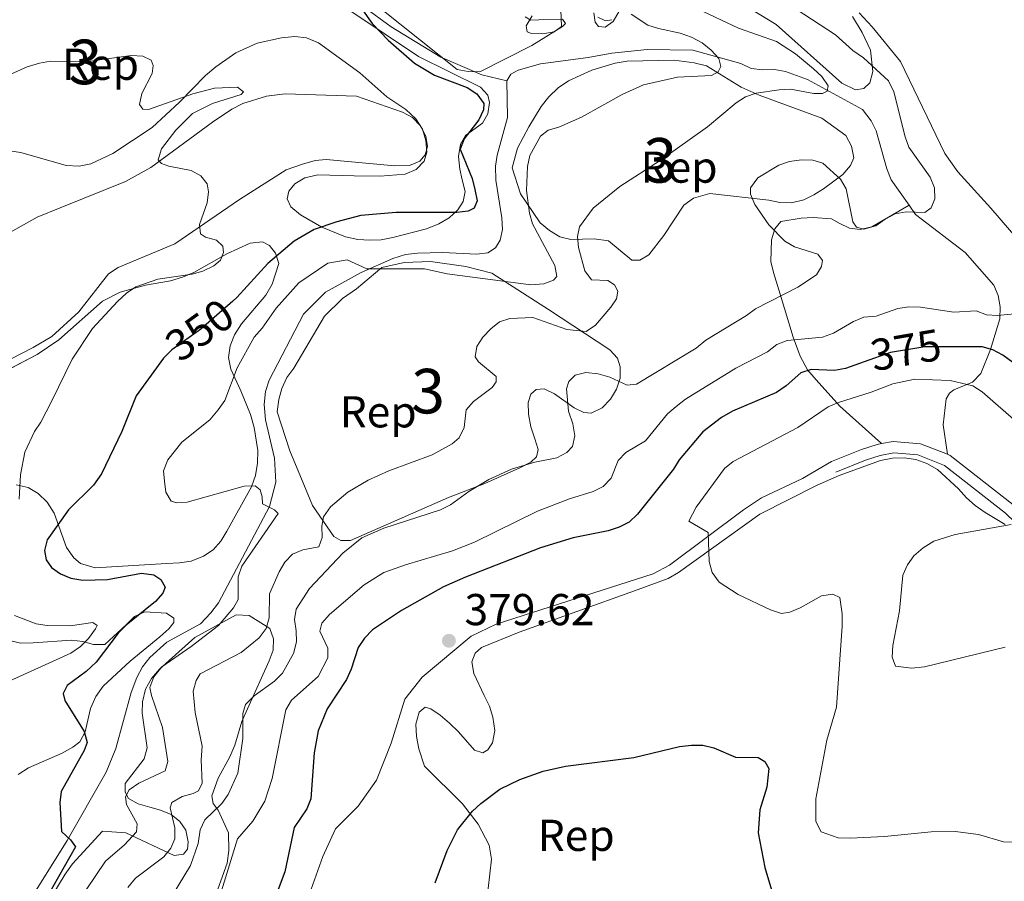
# Model space of a CAD drawing. Units: metres. Extents: x 587243 to 594148, y 4705846 to 4710562.
# Drawn here: x 592941 to 593162, y 4709447 to 4709641 of the extents above; entities that cross this region are included whole.
import ezdxf
from ezdxf.enums import TextEntityAlignment as Align

# ---------------------------------------------------------------- set-up
doc = ezdxf.new("R2010")
doc.units = ezdxf.units.M
doc.header["$MEASUREMENT"] = 0
doc.linetypes.add('DGN Style 3', pattern=[104.39072, 74.5648, -29.82592])
doc.linetypes.add('DGN Style 5', pattern=[52.19536, 22.36944, -29.82592])
for name, color, linetype, lineweight in [('Nivel 21', 7, 'Continuous', 0), ('Nivel 22', 7, 'Continuous', 0), ('Nivel 35', 7, 'Continuous', 0), ('Nivel 36', 7, 'Continuous', 0), ('Nivel 37', 7, 'Continuous', 0), ('Nivel 4', 7, 'Continuous', 0), ('Nivel 41', 7, 'Continuous', 0), ('Nivel 48', 7, 'Continuous', 0), ('Nivel 5', 7, 'Continuous', 0), ('Nivel 57', 7, 'Continuous', 0), ('Nivel 7', 7, 'Continuous', 0)]:
    doc.layers.add(name, color=color, linetype=linetype, lineweight=lineweight)
doc.styles.add('Style-Arial', font='txt')
doc.styles.add('Style-Arial Narrow', font='txt')
doc.styles.add('Style-Helvetica-Narrow-Oblique', font='txt')

# ---------------------------------------------------------------- blocks, each defined once
blk = doc.blocks.new('5PATER')
at = {"layer": 'Nivel 7', "linetype": 'Continuous', "lineweight": 0}
h = blk.add_hatch(color=51, dxfattribs=at)
edge = h.paths.add_edge_path()
edge.add_ellipse((0, 0), major_axis=(-11, -11.1), ratio=0.999422, start_angle=0, end_angle=360)

msp = doc.modelspace()

# ---------------------------------------------------------------- linework, layer by layer
at = {"layer": 'Nivel 21', "color": 7, "linetype": 'DGN Style 3', "lineweight": 0}
for points in [[(593050.1, 4709626.83, 352.98), (593044.52, 4709628.17, 353.08), (593035.34, 4709632.09, 352.98), (593024.18, 4709638.93, 352.7), (593017.82, 4709643.59, 352.12), (593004.45, 4709655.26, 351.93), (593002.84, 4709656.81, 351.64)], [(593050.1, 4709626.83, 352.98), (593051.04, 4709628.26, 352.98), (593052.7, 4709629.18, 352.98), (593057.72, 4709630.63, 352.98), (593068.37, 4709632.01, 352.98), (593073.72, 4709633.01, 353.37), (593081.62, 4709633.81, 354.33), (593091.87, 4709633.71, 355.39), (593102.63, 4709630.71, 357.12), (593104.99, 4709629.58, 357.7), (593107.55, 4709629.23, 358.66), (593110.17, 4709629.34, 358.95), (593112.65, 4709628.91, 359.53), (593117.58, 4709627.11, 359.91), (593129.97, 4709620.33, 363.66), (593131.93, 4709617.79, 363.95), (593133.02, 4709615.6, 364.53), (593135.38, 4709607.05, 365.4), (593136.39, 4709604.59, 365.5), (593140.4, 4709598.86, 365.99)], [(593004.51, 4709574.41, 357.99), (593009.45, 4709579.4, 357.31), (593017.43, 4709583.75, 356.83), (593024.54, 4709586.91, 356.26), (593027.35, 4709587.8, 356.16), (593030.11, 4709588.15, 355.97), (593035.66, 4709588.23, 355.68), (593043.38, 4709587.87, 355), (593045.9, 4709588.21, 354.91), (593047.55, 4709589.28, 354.72), (593048.63, 4709591.02, 354.52), (593049.15, 4709593.43, 354.33), (593049.03, 4709596.05, 354.14), (593047.67, 4709604.47, 353.85), (593047.61, 4709607.62, 353.56), (593047.97, 4709610.1, 353.46), (593050.3, 4709618.6, 352.98), (593050.1, 4709626.83, 352.98)], [(593134.24, 4709545.39, 385.49), (593124.86, 4709553.75, 381.06), (593119.52, 4709559.67, 376.33), (593117.58, 4709561.9, 375.27), (593115.94, 4709564.97, 373.25), (593114.38, 4709569.29, 370.45), (593111.48, 4709578.91, 365.24), (593109.99, 4709583.77, 364.18), (593109.37, 4709586.23, 364.18), (593109.5, 4709591.09, 365.92), (593110.26, 4709593.57, 366.01), (593111.64, 4709595.19, 366.69), (593116.19, 4709595.98, 367.65), (593118.88, 4709596.15, 367.56), (593122.98, 4709595.86, 367.27), (593124.75, 4709594.86, 367.27), (593127, 4709593.72, 366.79), (593129.46, 4709593.42, 366.5), (593132.08, 4709594.05, 366.11), (593140.4, 4709598.86, 365.99)], [(593140.4, 4709598.86, 365.99), (593141.82, 4709596.82, 366.17), (593152.97, 4709588.23, 367.13), (593159.41, 4709580.94, 368.48), (593160.42, 4709578.63, 369.54), (593160.82, 4709576.08, 370.32), (593160.75, 4709573.38, 370.7), (593158.7, 4709566.51, 375.72), (593156.49, 4709561.1, 378.7), (593154.65, 4709559.16, 379.38), (593150.41, 4709557.45, 382.18), (593149.49, 4709556.67, 382.27), (593148.72, 4709555.43, 382.56), (593148.06, 4709549.57, 384.59), (593149.01, 4709542.97, 385.59)], [(592942.98, 4709442.72, 350.48), (592951.48, 4709456.33, 351.54), (592960.23, 4709471.66, 352.89), (592962.39, 4709476.91, 352.98), (592965.85, 4709489.54, 354.14), (592967.09, 4709492.91, 354.33), (592968.38, 4709495.27, 354.43), (592969.99, 4709497.35, 354.43), (592973.84, 4709500.83, 354.43), (592981.37, 4709504.92, 354.72), (592983.73, 4709507.41, 354.91), (592985.41, 4709509.64, 355.2), (592996.88, 4709531.25, 357.02), (592998.27, 4709536.7, 357.41), (592997.96, 4709542.08, 357.6), (592995.97, 4709550.7, 358.56), (592995.67, 4709554.15, 358.56), (592995.93, 4709557.09, 358.56), (592996.82, 4709559.6, 358.56), (593004.51, 4709574.41, 357.99)], [(593296.79, 4709447.89, 382.02), (593268.45, 4709453.86, 383.66), (593244.52, 4709458.55, 384.56), (593235.96, 4709460.91, 384.88), (593224.86, 4709465.04, 385.54), (593207.43, 4709473.4, 387.03), (593197.75, 4709480.38, 387.8), (593193.06, 4709484.51, 388), (593190.24, 4709487.57, 387.98), (593186.52, 4709492.6, 387.7), (593183.48, 4709498.05, 387.13), (593176.47, 4709512.3, 386.73), (593173.38, 4709517.07, 386.52), (593169.94, 4709521.59, 386.29), (593166.14, 4709525.82, 386.06), (593162.03, 4709529.75, 385.82), (593148.34, 4709540.47, 385.59), (593142.39, 4709542.83, 385.59), (593136.99, 4709543.27, 385.49), (593133.91, 4709542.72, 385.49), (593130.6, 4709541.63, 385.49), (593123.97, 4709538.97, 384.72)], [(592999.74, 4709427.54, 377.42), (593007.73, 4709449.53, 379.06), (593008.83, 4709452.74, 379.06), (593011.64, 4709458.94, 379.16), (593016.74, 4709464.02, 379.64), (593020.88, 4709469.82, 379.64), (593024.15, 4709478.13, 379.93), (593027.27, 4709488.05, 380.98), (593031.14, 4709492.99, 381.08), (593042.15, 4709502.17, 381.18), (593047.73, 4709504.87, 381.08), (593063.84, 4709510.03, 380.12), (593083, 4709516.17, 380.31), (593086.61, 4709518.1, 380.41), (593103.26, 4709530.53, 383.1), (593107.3, 4709533.24, 383.49), (593116.48, 4709537.53, 384.19), (593123.02, 4709541.35, 384.72)]]:
    msp.add_polyline3d(points, dxfattribs=at)
at = {"layer": 'Nivel 21', "color": 7, "linetype": 'Continuous', "lineweight": 0}
for points in [[(593134.24, 4709545.39, 385.49), (593133.27, 4709545.21, 385.49), (593129.71, 4709544.04, 385.49), (593123.02, 4709541.35, 384.72)], [(593149.01, 4709542.97, 385.59), (593142.98, 4709545.36, 385.59), (593136.86, 4709545.86, 385.49), (593134.24, 4709545.39, 385.49)], [(593297.33, 4709450.41, 382.02), (593268.96, 4709456.37, 383.66), (593245.11, 4709461.05, 384.56), (593236.75, 4709463.36, 384.88), (593225.87, 4709467.41, 385.54), (593208.74, 4709475.62, 387.03), (593199.36, 4709482.39, 387.8), (593194.86, 4709486.34, 388), (593192.22, 4709489.21, 387.98), (593188.69, 4709493.99, 387.7), (593185.75, 4709499.25, 387.13), (593178.71, 4709513.57, 386.73), (593175.48, 4709518.55, 386.52), (593171.92, 4709523.23, 386.29), (593167.99, 4709527.61, 386.06), (593163.72, 4709531.69, 385.82), (593149.63, 4709542.72, 385.59), (593149.01, 4709542.97, 385.59)]]:
    msp.add_polyline3d(points, dxfattribs=at)
at = {"layer": 'Nivel 22', "color": 30, "linetype": 'DGN Style 5', "lineweight": 30, "flags": 128}
for points, elevation in [([(592988.61, 4709577.36), (592981.46, 4709571.08), (592974.96, 4709566.4), (592973.72, 4709565.2)], 350), ([(593149.23, 4709567.12), (593143.91, 4709567.13), (593136.26, 4709565.81), (593130.32, 4709563.71)], 375)]:
    msp.add_lwpolyline(points, dxfattribs=dict(at, elevation=elevation))
at = {"layer": 'Nivel 35', "color": 92, "linetype": 'DGN Style 3', "lineweight": 0}
for points in [[(593127.71, 4709641.21, 370.11), (593129.86, 4709637.68, 369.73), (593131.74, 4709633.69, 368.12), (593132.28, 4709628.87, 366.35), (593131.61, 4709626.33, 365.5), (593130.26, 4709625.07, 364.92), (593128.36, 4709624.81, 364.82), (593125.34, 4709626.24, 364.63), (593110.6, 4709639.47, 366.26), (593092.17, 4709650.63, 366.46)], [(593014.93, 4709642.61, 352.6), (593030.32, 4709632.25, 352.6), (593044.25, 4709625.38, 353.08), (593045.87, 4709623.6, 353.37), (593046.25, 4709621.92, 353.37), (593045.9, 4709619.36, 353.27), (593044.68, 4709617.31, 353.27), (593040.87, 4709614.52, 353.27), (593039.72, 4709612.55, 353.27), (593039.3, 4709609.83, 353.37), (593039.57, 4709606.99, 353.76), (593040.14, 4709604.55, 354.33), (593040.79, 4709601.96, 354.52), (593040.35, 4709599.71, 354.91), (593039.12, 4709597.81, 354.91), (593037.19, 4709596.03, 355.01), (593034.86, 4709594.69, 355.1), (593032.13, 4709593.57, 355.2), (593024.51, 4709591.63, 355.3), (593021.92, 4709591.13, 355.78), (593019.38, 4709591.03, 355.97), (593016.67, 4709591.22, 355.78), (593013.95, 4709591.79, 355.2), (593008.62, 4709593.95, 354.43), (593003.8, 4709596.75, 353.27), (593001.64, 4709598.51, 352.6), (593000.8, 4709600.32, 351.93), (593001.18, 4709602.03, 351.35), (593002.58, 4709603.71, 351.16), (593004.83, 4709605.04, 351.16), (593007.73, 4709605.7, 351.16), (593015.9, 4709605.51, 351.45), (593021.69, 4709605.38, 352.41), (593027.29, 4709605.85, 352.6), (593029.79, 4709606.88, 352.7), (593031.56, 4709608.73, 352.89), (593032.17, 4709610.76, 352.89), (593031.98, 4709613.37, 352.79), (593031.17, 4709615.95, 352.7), (593029.69, 4709618.28, 352.7), (593027.44, 4709620.34, 352.7), (593023.23, 4709623.24, 352.5), (593017.15, 4709628.6, 352.7), (593007.84, 4709635.29, 351.64), (593005.18, 4709636.41, 351.54), (593002.54, 4709636.76, 351.25), (592999.55, 4709636.48, 350.96), (592994.13, 4709635.24, 350.87), (592989.29, 4709633.11, 349.81), (592984.81, 4709629.91, 349.14), (592982.5, 4709627.96, 348.46), (592976.67, 4709622.01, 347.21), (592970.52, 4709616.35, 346.44), (592961.68, 4709610.51, 346.35), (592956.77, 4709608.14, 346.83), (592954.18, 4709607.64, 347.02), (592951.24, 4709607.82, 347.02), (592941.02, 4709610.7, 346.06), (592938.54, 4709611.05, 345.86)], [(593054.21, 4709641.14, 357.41), (593055.55, 4709640.42, 358.08), (593057.32, 4709640.5, 358.57), (593062.63, 4709640.65, 358.95), (593063.28, 4709639.68, 358.86), (593062.62, 4709638.96, 358.47), (593055.72, 4709634.73, 357.6), (593044.1, 4709628.84, 354.91), (593041.48, 4709628.88, 354.33), (593039, 4709629.31, 354.14), (593022.08, 4709642.84, 352.89)], [(593075.34, 4709642.43, 360.01), (593073.97, 4709640.14, 359.62), (593072.18, 4709638.83, 359.14), (593070.71, 4709638.99, 359.05), (593069.98, 4709639.97, 359.14), (593069.66, 4709642.03, 359.53)], [(593052.54, 4709611.71, 354.43), (593055.04, 4709616.44, 354.04), (593057.84, 4709621.03, 354.04), (593059.52, 4709623.18, 354.04), (593061.67, 4709625.2, 354.04), (593063.99, 4709626.76, 354.33), (593069.2, 4709629.22, 354.33), (593074.45, 4709630.76, 354.33), (593077.13, 4709631.18, 354.33), (593087.68, 4709631.4, 357.22), (593092.17, 4709630.83, 357.7), (593094.97, 4709630.17, 357.8), (593102.73, 4709625.35, 360.59), (593106.74, 4709623.59, 362.13), (593120.83, 4709618.42, 365.69), (593126.23, 4709614.49, 366.26), (593127.49, 4709612.16, 366.65), (593127.99, 4709609.48, 367.23), (593127.29, 4709607.76, 367.52), (593125.53, 4709605.75, 367.52), (593121.2, 4709602.56, 367.9), (593119.02, 4709601.24, 367.8), (593116.76, 4709600.06, 367.03), (593114.02, 4709599.4, 366.55), (593111.39, 4709599.52, 366.36), (593108.9, 4709600.03, 366.07), (593095.66, 4709601.54, 365.3), (593092.01, 4709600.46, 365.11), (593089.84, 4709598.91, 364.92), (593085.36, 4709592.09, 364.05), (593082, 4709587.71, 363.96), (593079.97, 4709586.54, 363.86), (593078.2, 4709586.54, 363.86), (593072.93, 4709590.86, 362.61), (593069.75, 4709591.34, 362.42), (593064.52, 4709591.19, 361.55), (593062.03, 4709591.78, 360.49), (593059.73, 4709593.22, 359.82), (593057.58, 4709594.9, 358.47), (593053.22, 4709601.41, 357.03), (593051.35, 4709607.27, 355.58), (593052.54, 4709611.71, 354.43)], [(592974.62, 4709581.94, 347.12), (592977.36, 4709582.75, 347.31), (592979.86, 4709583.78, 347.98), (592987.3, 4709587.95, 349.04), (592992.52, 4709590.33, 350.1), (592995.28, 4709590.68, 350.48), (592996.85, 4709589.83, 350.58), (592998.24, 4709588.11, 350.87), (592998.95, 4709585.83, 352.02), (592997.46, 4709581.15, 352.89), (592996.02, 4709578.7, 353.08), (592990.6, 4709572.22, 353.18), (592989.01, 4709569.77, 353.76), (592988.04, 4709567.33, 355.3), (592987.69, 4709564.7, 356.16), (592988.18, 4709562.1, 357.32), (592990.4, 4709557.19, 358.28), (592992.63, 4709551.89, 358.18), (592993.44, 4709549, 358.18), (592994.21, 4709543.79, 358.18), (592994.17, 4709541.02, 358.18), (592993.75, 4709538.23, 357.99), (592992.86, 4709535.65, 357.8), (592987.28, 4709525.7, 357.22), (592985.91, 4709523.48, 356.74), (592984.22, 4709521.56, 356.45), (592982.05, 4709520.08, 356.35), (592979.25, 4709518.96, 356.16), (592976.64, 4709518.61, 356.26), (592973.72, 4709518.49, 356.26), (592957.74, 4709517.5, 354.81), (592954.46, 4709518.43, 354.72), (592952.94, 4709519.75, 353.85), (592951.3, 4709522.07, 353.18), (592948.51, 4709529.73, 350.68), (592946.94, 4709532.21, 349.81), (592944.93, 4709534.2, 348.37), (592942.71, 4709535.49, 347.4), (592939.99, 4709536.15, 346.35)], [(593022.1, 4709584.9, 357.6), (593027.06, 4709586.04, 357.6), (593032.99, 4709586.22, 357.6), (593040.9, 4709585.09, 357.6), (593046.74, 4709583.65, 357.99), (593059.49, 4709575.49, 360.49), (593073.21, 4709566.45, 364.34), (593074.99, 4709564.52, 365.2), (593075.53, 4709562.62, 365.49), (593075.56, 4709560.08, 366.84), (593074.75, 4709557.58, 367.61), (593073.38, 4709555.36, 368.38), (593071.53, 4709553.43, 368.67), (593069.05, 4709552.17, 368.28), (593067.42, 4709552.33, 367.32), (593065.22, 4709553.39, 366.36), (593060.85, 4709556.52, 366.07), (593058.49, 4709557.65, 365.59), (593056.72, 4709557.49, 365.3), (593055.53, 4709556.44, 364.92), (593054.92, 4709554.57, 364.72), (593054.96, 4709551.95, 364.53), (593055.54, 4709549.12, 364.82), (593056.42, 4709546.47, 365.78), (593057.14, 4709544.03, 366.17), (593056.75, 4709542.4, 366.65), (593055.5, 4709541.19, 366.65), (593053.01, 4709539.92, 366.84), (593045.22, 4709536.43, 366.55), (593037.04, 4709533.31, 366.65), (593015.03, 4709523.65, 365.78), (593012.87, 4709523.64, 364.63), (593011.29, 4709524.49, 363.86), (593006.53, 4709531.46, 359.53), (593004.55, 4709536.23, 358.66), (593001.45, 4709543.72, 358.37), (592998.61, 4709552.53, 359.24), (592998.96, 4709555.25, 359.34), (592999.62, 4709557.74, 359.53), (593000.75, 4709560.18, 359.82), (593002.35, 4709562.33, 359.82), (593009.17, 4709573.95, 359.62), (593013.24, 4709577.97, 359.14), (593016.38, 4709580.11, 358.08), (593022.1, 4709584.9, 357.6)], [(592860.82, 4709440.22, 336.82), (592864.37, 4709452.7, 336.82), (592871.88, 4709471.51, 337.98), (592874.4, 4709477.32, 337.78), (592882.77, 4709497.94, 338.46), (592887.78, 4709510.41, 338.46), (592890.38, 4709514.45, 338.65), (592892.37, 4709516.54, 338.94), (592897.08, 4709519.97, 339.03), (592904.02, 4709523.35, 339.8), (592907.15, 4709525.8, 340.38), (592913.04, 4709532.22, 341.34), (592921.25, 4709547.21, 342.98), (592924.57, 4709552.44, 343.36), (592926.34, 4709554.36, 343.46), (592930.8, 4709558.17, 343.94), (592944.74, 4709565.4, 345.19), (592949.61, 4709568.69, 345.38), (592959.41, 4709577.35, 345.77), (592963.32, 4709579.37, 346.35), (592969.04, 4709580.93, 346.92), (592974.62, 4709581.94, 347.12)], [(593045.06, 4709438.04, 373.9), (593046.69, 4709452.08, 374.58), (593046.14, 4709455.24, 375.54), (593043.72, 4709459.94, 376.31), (593040.15, 4709464.55, 377.28), (593031.63, 4709472.99, 381.33), (593030.38, 4709476.85, 381.81), (593029.82, 4709479.62, 381.81), (593029.74, 4709482.4, 381.81), (593030.42, 4709485.1, 381.81), (593031.8, 4709486.19, 381.71), (593033.04, 4709485.81, 381.52), (593035.2, 4709484.43, 381.13), (593037.29, 4709482.66, 380.94), (593039.31, 4709480.67, 380.65), (593042.88, 4709476.59, 379.59), (593044.73, 4709475.99, 379.59), (593045.88, 4709476.61, 379.69), (593046.88, 4709478.23, 379.69), (593047.41, 4709481.01, 379.78), (593047.01, 4709483.94, 380.26), (593046.22, 4709486.41, 380.84), (593045.06, 4709488.87, 381.33), (593042.72, 4709493.79, 381.52), (593042.24, 4709496.41, 381.9), (593043.01, 4709498.35, 381.9), (593044.47, 4709499.59, 381.81), (593052.86, 4709503.02, 381.33), (593078.81, 4709512.32, 380.55), (593086.36, 4709515.13, 381.13), (593088.66, 4709516.45, 381.33), (593106.89, 4709529.57, 384.12), (593119.74, 4709536.03, 385.66), (593124.74, 4709538.21, 385.57), (593133.98, 4709541.57, 386.05), (593136.68, 4709542.13, 386.05), (593139.3, 4709542.21, 386.05), (593141.93, 4709541.84, 386.05), (593144.4, 4709540.93, 386.05), (593146.8, 4709539.55, 385.95), (593151.52, 4709535.25, 385.95), (593153.3, 4709533.18, 386.05), (593155.24, 4709531.49, 386.53), (593157.48, 4709529.88, 386.53), (593161.97, 4709527.2, 387.11)], [(592938.25, 4709501.25, 345.67), (592940.98, 4709500.6, 345.86), (592943.82, 4709500.64, 346.06), (592952.43, 4709501.24, 347.5), (592954.98, 4709500.97, 348.17), (592957.4, 4709500.3, 348.85), (592959.94, 4709500.25, 349.42), (592964.76, 4709504.77, 351.54), (592966.53, 4709506.55, 351.83), (592968.87, 4709507.65, 351.83), (592973.74, 4709507.32, 353.18), (592975.4, 4709506.23, 353.85), (592975.37, 4709505.23, 353.95), (592974.28, 4709503.8, 354.24), (592972.27, 4709502.02, 354.24), (592965.57, 4709496.57, 354.14), (592959.57, 4709490.92, 353.66), (592957.9, 4709488.61, 353.47), (592956.71, 4709485.94, 353.37), (592955.47, 4709480.72, 352.6), (592954.33, 4709478.44, 351.25), (592952.69, 4709477.21, 350.58), (592950.36, 4709475.88, 350.2), (592942.79, 4709472.63, 350), (592940.47, 4709471.14, 349.91)], [(592948.04, 4709443.81, 353.18), (592950.99, 4709448.71, 353.76), (592952.66, 4709451.02, 353.85), (592959.35, 4709458.39, 355.1), (592964.61, 4709458, 356.64), (592975.46, 4709452.92, 363.28), (592977.6, 4709453.25, 363.86), (592978.48, 4709454.36, 364.34), (592978.64, 4709455.99, 364.44), (592978.07, 4709458.58, 364.05), (592976.75, 4709460.53, 363.76), (592974.76, 4709462.14, 362.51), (592972.4, 4709463.11, 361.74), (592969.98, 4709463.78, 359.82), (592967.41, 4709464.52, 358.66), (592965.2, 4709465.73, 357.41), (592964.45, 4709467.16, 356.55), (592964.44, 4709469.09, 356.35), (592968.75, 4709474.59, 356.45), (592969.41, 4709477.09, 356.64), (592968.31, 4709484.9, 356.16), (592968.35, 4709487.44, 356.16), (592969, 4709490.24, 356.26), (592970.36, 4709492.69, 356.45), (592972.2, 4709494.77, 356.55), (592980.14, 4709501.89, 356.83), (592989.4, 4709506.91, 357.99), (592992.33, 4709506.81, 359.24), (592996.92, 4709503.85, 362.8), (592997.79, 4709501.57, 363.96), (592997.67, 4709499.02, 364.34), (592996.77, 4709496.6, 365.49), (592991.92, 4709485.83, 366.55), (592990.66, 4709483.01, 366.17), (592989.11, 4709477.7, 365.2), (592987.99, 4709475.11, 364.72), (592985.35, 4709470.29, 364.44), (592983.9, 4709466.3, 364.44), (592984.2, 4709464.62, 366.07), (592985.34, 4709463.13, 366.94), (592987.65, 4709457.99, 369.25), (592987.74, 4709454.06, 369.82), (592987.4, 4709451.2, 369.92), (592980.84, 4709433.35, 371.27)]]:
    msp.add_polyline3d(points, dxfattribs=at)
at = {"layer": 'Nivel 36', "color": 92, "linetype": 'Continuous', "lineweight": 0}
for points in [[(593129.21, 4709642.05, 370.21), (593132.12, 4709638.93, 370.02), (593138.48, 4709631.1, 368.28), (593148.45, 4709610.47, 366.83), (593151.32, 4709606.39, 366.93), (593158.76, 4709598.25, 367.32), (593171.32, 4709583.65, 369.05), (593176.37, 4709577.89, 369.24), (593184.35, 4709569.83, 369.73), (593203.01, 4709554.33, 370.21), (593228.16, 4709536.94, 369.15), (593254.23, 4709519.09, 368.47), (593262.43, 4709514.57, 368.18), (593272.7, 4709511.23, 367.32), (593280.35, 4709508.95, 367.22)], [(592923.72, 4709556.62, 342), (592943.85, 4709566.96, 342.78), (592947.98, 4709569.45, 343.26), (592954.06, 4709574.95, 343.16), (592960.71, 4709583.48, 343.64), (592962.88, 4709584.88, 344.03), (592975.6, 4709590.2, 345.28), (592990.12, 4709600.15, 346.91), (593000.62, 4709606.84, 346.82), (593004.26, 4709608.08, 347.39), (593007.08, 4709608.89, 347.39), (593009.61, 4709609.15, 347.39), (593025, 4709607.73, 348.55), (593028.31, 4709607.8, 349.32), (593030.58, 4709608.74, 349.7), (593031.83, 4709610.18, 350.38), (593032.29, 4709612.05, 350.38), (593031.96, 4709614.35, 350.18), (593030.78, 4709616.69, 349.7), (593028.93, 4709618.53, 349.7), (593026.72, 4709619.75, 349.61), (593016.39, 4709623.39, 349.03), (593000.35, 4709623.86, 347.49), (592996.21, 4709623.37, 347.2), (592990.89, 4709621.68, 347.01), (592988.4, 4709620.42, 347.01), (592984.05, 4709617.53, 346.82), (592970.24, 4709607.31, 346.43), (592964.52, 4709604.21, 346.05), (592949.9, 4709598.27, 343.93), (592944.75, 4709596.2, 343.74), (592937.53, 4709592.19, 342.97)]]:
    msp.add_polyline3d(points, dxfattribs=at)
at = {"layer": 'Nivel 4', "color": 30, "linetype": 'Continuous', "lineweight": 30, "flags": 128}
for points, elevation in [([(593013.13, 4709649.3), (593019.87, 4709639.67), (593023.49, 4709635.9), (593029.37, 4709630.76), (593033.93, 4709628.06), (593041.2, 4709625.31), (593043.36, 4709623.85), (593044.99, 4709621.72), (593044.87, 4709620.27), (593043.83, 4709618.03), (593040.52, 4709613.8), (593039.65, 4709611.45), (593042.33, 4709604.87), (593042.91, 4709602.44), (593043.44, 4709599.84), (593042.78, 4709598.25), (593041.42, 4709597.57), (593038.94, 4709597.27), (593025.28, 4709597.25), (593017.36, 4709596.57), (593011.94, 4709595.15), (593006.86, 4709593.4), (593002.41, 4709590.82), (592996.47, 4709585.78), (592989.54, 4709578.17), (592988.61, 4709577.36)], 350), ([(593284.74, 4709485.76), (593271.23, 4709488.08), (593261.11, 4709491.67), (593253.49, 4709494.99), (593248.65, 4709497.41), (593239.68, 4709502.89), (593227.21, 4709512.42), (593219.46, 4709519.84), (593206.75, 4709533.17), (593194.71, 4709543.82), (593188.51, 4709548.82), (593179.43, 4709554.13), (593170.15, 4709558.85), (593161.48, 4709565.21), (593159.22, 4709566.41), (593156.81, 4709567.1), (593149.23, 4709567.12)], 375), ([(592973.72, 4709565.2), (592973.06, 4709564.55), (592966.95, 4709556.13), (592963.76, 4709548.08), (592959.14, 4709538.59), (592957.38, 4709536.04), (592951.75, 4709530.51), (592946.93, 4709523.77), (592946.37, 4709521.4), (592946.75, 4709519.32), (592947.94, 4709517.57), (592949.98, 4709516.14), (592952.3, 4709515.21), (592954.94, 4709514.74), (592960.47, 4709514.9), (592968.14, 4709516.33), (592970.9, 4709515.94), (592972.5, 4709514.84), (592973.44, 4709513.15), (592972.89, 4709511.84), (592971.25, 4709509.95), (592964.68, 4709504.63), (592962.92, 4709502.86), (592957.97, 4709496.35), (592955.72, 4709494.24), (592951.44, 4709491.08), (592950.53, 4709489.29), (592950.94, 4709487.71), (592955.29, 4709480.73), (592955.92, 4709478.29), (592955.27, 4709476.52), (592950.14, 4709467.32), (592949.84, 4709464.85), (592950.15, 4709458.34), (592952.17, 4709456.41), (592953.3, 4709454.86), (592946.94, 4709443.62)], 350), ([(593130.32, 4709563.71), (593126.1, 4709562.21), (593123.63, 4709561.78), (593118.42, 4709562.04), (593116.1, 4709561.28), (593112.84, 4709558.32), (593110.64, 4709556.86), (593100.77, 4709552.65), (593098.27, 4709551.2), (593094.12, 4709548), (593088.83, 4709541.74), (593087.51, 4709539.61), (593079.48, 4709529.5), (593077.59, 4709527.75), (593075.37, 4709526.6), (593072.86, 4709525.79), (593065.04, 4709524.2), (593057.65, 4709521.96), (593040.83, 4709515.41), (593035.94, 4709513.2), (593026.52, 4709507.93), (593020, 4709503.54), (593018.18, 4709501.68), (593016.78, 4709499.61), (593015.21, 4709494.72), (593014.16, 4709492.45), (593009.82, 4709485.83), (593007.81, 4709480.93), (593006.91, 4709476), (593006.15, 4709465.65), (593005.23, 4709463.37), (593002.38, 4709459.19), (593000.34, 4709449.27), (592994.75, 4709434.53)], 375), ([(593034.02, 4709446.77), (593036.76, 4709454.06), (593039.07, 4709458.72), (593042.45, 4709462.87), (593044.26, 4709464.6), (593048.55, 4709467.78), (593053.07, 4709469.97), (593058.25, 4709471.82), (593063.29, 4709473), (593078.61, 4709474.96), (593088.89, 4709477.4), (593091.54, 4709477.69), (593094.13, 4709477.66), (593096.56, 4709477.06), (593101.41, 4709475.02), (593106.52, 4709474.95), (593108.02, 4709474.03), (593108.94, 4709472.48), (593108.51, 4709468.24), (593106.92, 4709463.18), (593106.51, 4709458.02), (593108.05, 4709450.2), (593111.05, 4709440.21)], 375)]:
    msp.add_lwpolyline(points, dxfattribs=dict(at, elevation=elevation))
at = {"layer": 'Nivel 5', "color": 30, "linetype": 'Continuous', "lineweight": 0, "flags": 128}
for points, elevation in [([(593078.03, 4709641.73), (593081.75, 4709639.3), (593084.13, 4709638.52), (593089.04, 4709637.53), (593091.6, 4709636.62), (593093.94, 4709635.32), (593096.01, 4709633.65), (593097.72, 4709631.79), (593098.15, 4709629.98), (593097.53, 4709628.82), (593096.04, 4709627.98), (593088.41, 4709627.65), (593080.78, 4709625.91), (593076, 4709623.76), (593066.85, 4709618.67), (593061.81, 4709616.37), (593059.38, 4709615.75), (593057.65, 4709614.34), (593055.29, 4709610.02), (593054.73, 4709607.58), (593054.55, 4709602.19), (593055.24, 4709597.09), (593055.89, 4709594.68), (593060.89, 4709585.33), (593061.37, 4709582.86), (593060.59, 4709582.03), (593058.45, 4709581.2), (593055.54, 4709580.99), (593036.74, 4709583.51), (593031.62, 4709584.59), (593018.71, 4709584.63), (593014.3, 4709586.61), (593009.99, 4709585.86), (593003.47, 4709581.48), (592998.33, 4709575.76), (592995.23, 4709571.28), (592993.44, 4709569.24), (592989.63, 4709562.4), (592986.81, 4709555.03), (592985.34, 4709552.95), (592983.47, 4709550.7), (592977.22, 4709545.71), (592974.05, 4709541.74), (592973.11, 4709539.23), (592973.27, 4709536.95), (592973.63, 4709534.48), (592974.83, 4709532.47), (592976.05, 4709532.06), (592978.38, 4709532.22), (592991.18, 4709535.79), (592993.68, 4709535.89), (592994.74, 4709535.03), (592995.23, 4709533.46), (592995.33, 4709531.86), (592998, 4709530.54), (592998.79, 4709529.68), (592990.65, 4709517.86), (592989.86, 4709515.49), (592989.81, 4709510.35), (592988.8, 4709508.48), (592985.43, 4709504.55)], 355), ([(593092.93, 4709642.95), (593102.13, 4709638.62), (593110.68, 4709635.63), (593114.89, 4709632.85), (593118.94, 4709629.48), (593120.8, 4709627.75), (593122.28, 4709625.7), (593122.04, 4709624.45), (593120.97, 4709623.93), (593119.01, 4709623.98), (593113.78, 4709624.9), (593111.28, 4709624.81), (593106.06, 4709624.03), (593103.69, 4709623.2), (593101.58, 4709621.86), (593095.18, 4709616.49), (593084.54, 4709608.95), (593075.49, 4709603.07), (593069.52, 4709598.24), (593066.43, 4709594.03), (593065.97, 4709591.85), (593066.24, 4709589.37), (593067.61, 4709584.15), (593069.1, 4709582.12), (593072.8, 4709581.96), (593074.31, 4709581.04), (593075.04, 4709579.57), (593074.72, 4709577.88), (593073.49, 4709575.97), (593070.06, 4709571.93), (593067.94, 4709570.57), (593063.62, 4709571), (593055.96, 4709573.65), (593050.83, 4709573.45), (593048.45, 4709572.68), (593046.57, 4709571.17), (593044.72, 4709569.29), (593043.42, 4709567.16), (593042.99, 4709564.83), (593043.74, 4709563.75), (593047.71, 4709560.45), (593047.72, 4709559.22), (593046.84, 4709557.94), (593042.68, 4709554.85), (593041.03, 4709552.97)], 360), ([(593055.78, 4709641.38), (593054.44, 4709639.16), (593054.68, 4709637.83), (593055.65, 4709637.41), (593058.12, 4709637.36), (593060.78, 4709637.79), (593062.4, 4709639), (593062.22, 4709642.73)], 355), ([(593115.08, 4709642.86), (593123.86, 4709637.13), (593127.79, 4709633.6), (593130.19, 4709631.93), (593135.78, 4709626.77), (593137, 4709624.33), (593139.5, 4709614.25), (593140.35, 4709611.9), (593145.16, 4709605.18), (593146.14, 4709602.78), (593146.18, 4709600.31), (593145.34, 4709598.31), (593143.93, 4709597.26), (593139.77, 4709597.36), (593137.3, 4709596.97), (593135.03, 4709595.78), (593132.92, 4709594.22), (593130.28, 4709593.52), (593128.63, 4709593.98), (593127.75, 4709595.17), (593126.26, 4709602.58), (593125.03, 4709604.76), (593121.03, 4709608.33), (593118.77, 4709608.96), (593116.27, 4709609.05), (593113.58, 4709608.68), (593111.2, 4709607.88), (593106.45, 4709604.99), (593104.83, 4709602.81), (593104.85, 4709601.33), (593105.8, 4709599.01), (593108.93, 4709594.46)], 365), ([(593070.55, 4709641.07), (593072.29, 4709640.25), (593073.66, 4709640.52)], 355), ([(592935.05, 4709626.67), (592942.51, 4709629.95), (592945.22, 4709630.78), (592947.69, 4709631.18), (592955.54, 4709631.03), (592965.82, 4709632.46), (592968.44, 4709632.36), (592970.33, 4709631.44), (592970.78, 4709630.21), (592970.55, 4709628.42), (592968.18, 4709623.99), (592967.7, 4709621.52), (592968.46, 4709620.41), (592969.68, 4709620.38), (592979.67, 4709623.89), (592984.53, 4709625.18), (592989.71, 4709625.35), (592991.01, 4709624.36), (592990.48, 4709623.7), (592984.05, 4709621.73), (592979.56, 4709619.44), (592975.86, 4709615.69), (592972.64, 4709611.5), (592971.9, 4709609.06), (592972.61, 4709608.22), (592974.28, 4709607.67), (592979.26, 4709606.66), (592981.47, 4709605.45), (592982.85, 4709603.71), (592983.19, 4709601.86), (592982.89, 4709599.38), (592981.18, 4709594.56), (592981.39, 4709592.42), (592982.5, 4709591.73), (592985, 4709591.01), (592986.38, 4709589.69), (592986.54, 4709588.26), (592985.83, 4709586.54), (592984.38, 4709585.26), (592981.93, 4709584.11), (592979.54, 4709583.37), (592971.79, 4709582.25), (592966.88, 4709580.54), (592964.79, 4709579.16), (592962.78, 4709577.29), (592957.17, 4709571.21), (592952.55, 4709564.32), (592947.96, 4709554.84), (592945.53, 4709550.18), (592944.12, 4709548.11), (592941.94, 4709543.42), (592940.99, 4709538.4), (592940.66, 4709532.91)], 345), ([(593108.93, 4709594.46), (593112.55, 4709590.81), (593114.7, 4709589.53), (593119.91, 4709587.91), (593120.96, 4709586.5), (593120.77, 4709585.12), (593119.59, 4709583.25), (593115.42, 4709580.45), (593105.92, 4709575.64), (593103.95, 4709574.1), (593094.78, 4709568.56), (593092.59, 4709566.77), (593079.21, 4709558.7), (593077.11, 4709558.47), (593073.25, 4709560.31), (593070.66, 4709561), (593067.89, 4709561.32), (593065.46, 4709560.7), (593064.02, 4709559.35), (593063.51, 4709557.66), (593063.99, 4709552.62), (593064.92, 4709549.79), (593065.38, 4709547.12), (593064.88, 4709544.72), (593063.61, 4709543.37), (593061.33, 4709542.18), (593056.43, 4709541.21), (593051.16, 4709539.62), (593046.08, 4709537.29), (593041.6, 4709534.61), (593037.47, 4709531.63), (593035.24, 4709530.51), (593022.52, 4709526.43), (593017.56, 4709524.21), (593013.33, 4709520.81), (593005.83, 4709512.82), (593002.82, 4709508.22), (593002.44, 4709505.86), (593002.88, 4709503.35), (593002.89, 4709500.85), (593002.28, 4709498.3), (592999.8, 4709493.83), (592998.01, 4709492.09), (592993.43, 4709488.75), (592991.51, 4709486.82), (592990.89, 4709484.79), (592990.9, 4709479.22), (592989.76, 4709471.4), (592987.6, 4709466.64), (592986.15, 4709464.6), (592982.37, 4709460.94), (592981.31, 4709458.67), (592980.86, 4709455.63), (592979.14, 4709450.65), (592973.59, 4709441.53)], 365), ([(593165.59, 4709574.67), (593160.27, 4709574.1), (593157.77, 4709574.27), (593155.43, 4709575.15), (593150.41, 4709574.9), (593142.93, 4709576.03), (593140.37, 4709576.05), (593137.86, 4709575.68), (593132.99, 4709574.01), (593130.24, 4709573.73), (593127.93, 4709572.76), (593123.46, 4709570.17), (593120.96, 4709569.28), (593113.07, 4709568.5), (593110.73, 4709567.63), (593108.61, 4709565.98), (593101.5, 4709562.27), (593090.26, 4709555.35), (593088.15, 4709553.73), (593086.19, 4709552.06), (593081.25, 4709545.99), (593076.86, 4709543.35), (593075.09, 4709541.58), (593073.58, 4709537.58), (593071.74, 4709535.75), (593069.5, 4709534.62), (593064.18, 4709532.98), (593057.01, 4709530.2), (593042.84, 4709523.29), (593037.96, 4709521.31), (593027.35, 4709518.19), (593022.56, 4709516.45), (593018.14, 4709513.69), (593010.35, 4709507), (593008.58, 4709505.1), (593008.18, 4709503.25), (593009.98, 4709499.46), (593009.94, 4709497.3), (593007.78, 4709493.13), (593001.8, 4709487.79), (593000.5, 4709485.65), (592997.46, 4709470.21), (592995.84, 4709465.13), (592993.16, 4709460.65), (592989.69, 4709456.7), (592985.16, 4709442.06)], 370), ([(593165.09, 4709549.72), (593156.83, 4709557.03), (593154.71, 4709558.37), (593149.62, 4709559.55), (593141.66, 4709559.8), (593136.75, 4709558.77), (593131.87, 4709556.9), (593124.53, 4709554.63), (593122.26, 4709553.6), (593115.46, 4709548.98), (593100.93, 4709541.34), (593098.97, 4709539.79), (593092.6, 4709531.12), (593091.01, 4709527.97), (593095.32, 4709525.4), (593095.5, 4709518.95), (593096.23, 4709516.43), (593097.75, 4709514.29), (593102.07, 4709511.53), (593109.3, 4709508.05), (593111.76, 4709507.21), (593113.65, 4709507.56), (593115.96, 4709508.53), (593120.75, 4709511.21), (593123.32, 4709511.55), (593124.85, 4709510.81), (593125.42, 4709507.17), (593125.4, 4709504.37), (593124.09, 4709486.21), (593121.92, 4709478.81), (593119.44, 4709465.62), (593119.46, 4709460.58), (593120.66, 4709458.25), (593124.46, 4709456.91), (593127.16, 4709456.85), (593134.88, 4709457.2), (593145.33, 4709458.27), (593150.76, 4709458.34), (593156.02, 4709457.62), (593161.58, 4709455.96), (593166.72, 4709455.95)], 380), ([(593041.03, 4709552.97), (593040.53, 4709549), (593039.41, 4709546.68), (593037.84, 4709545.35), (593033.4, 4709542.86), (593023.66, 4709539.24), (593018.99, 4709537.16), (593014.45, 4709534.46), (593010.58, 4709531.18), (593008.98, 4709528.92), (593008.64, 4709526.83), (593008.71, 4709524.29), (593007.92, 4709522.24), (593004.32, 4709521.55), (593002.03, 4709520.55), (593000.29, 4709518.73), (592999.04, 4709516.57), (592996.9, 4709511.67), (592996.82, 4709506.26), (592996.1, 4709503.87), (592994.55, 4709501.79), (592990.47, 4709498.47), (592981.29, 4709493.67), (592980.44, 4709492.18), (592979.71, 4709489.79), (592980.19, 4709485.01), (592981.78, 4709477.45), (592981.51, 4709474.43), (592981.74, 4709469.14), (592980.96, 4709467.47), (592979.71, 4709466.81), (592977.24, 4709466.17), (592974.93, 4709464.8), (592974.58, 4709463.59), (592975.59, 4709459.14), (592975.64, 4709456.64), (592974.73, 4709454.61), (592973.16, 4709452.65), (592966.76, 4709447.85), (592965.09, 4709445.75)], 360), ([(593163.28, 4709527.19), (593150.77, 4709524.98), (593145.96, 4709523.46), (593143.57, 4709521.95), (593141.49, 4709520.17), (593140.06, 4709518.13), (593139.02, 4709515.83), (593138.22, 4709507.81), (593136.74, 4709500.06), (593136.59, 4709497.47), (593137.38, 4709495.41), (593140.93, 4709494.96), (593143.9, 4709495.26), (593161.94, 4709499.67)], 385), ([(592939.65, 4709506.82), (592944.48, 4709504.94), (592946.95, 4709504.52), (592952.12, 4709504.51), (592957.22, 4709505.25), (592958.22, 4709504.57), (592957.84, 4709503.78), (592956.27, 4709501.61), (592954.47, 4709499.87), (592952.26, 4709498.34), (592937.64, 4709491.7)], 345), ([(592985.43, 4709504.55), (592979.3, 4709499.83), (592972.73, 4709495.3), (592970.87, 4709493.03), (592970.04, 4709490.62), (592970.35, 4709488.83), (592972.86, 4709481.67), (592974.02, 4709473.99), (592973.43, 4709471.91), (592967.51, 4709469.15), (592965.35, 4709467.7), (592964.58, 4709466.1), (592964.78, 4709464.35), (592967.15, 4709460.03), (592967.05, 4709458.25), (592964.34, 4709455.31), (592960.09, 4709451.66), (592955.73, 4709445.24)], 355)]:
    msp.add_lwpolyline(points, dxfattribs=dict(at, elevation=elevation))
at = {"layer": 'Nivel 57', "color": 92, "linetype": 'DGN Style 3', "lineweight": 0}
for points in [[(593092.17, 4709650.63, 366.46), (593110.6, 4709639.47, 366.26), (593125.34, 4709626.24, 364.63), (593128.36, 4709624.81, 364.82), (593130.26, 4709625.07, 364.92), (593131.61, 4709626.33, 365.5), (593132.28, 4709628.87, 366.35), (593131.74, 4709633.69, 368.12), (593129.86, 4709637.68, 369.73), (593127.71, 4709641.21, 370.11)], [(592938.54, 4709611.05, 345.86), (592941.02, 4709610.7, 346.06), (592951.24, 4709607.82, 347.02), (592954.18, 4709607.64, 347.02), (592956.77, 4709608.14, 346.83), (592961.68, 4709610.51, 346.35), (592970.52, 4709616.35, 346.44), (592976.67, 4709622.01, 347.21), (592982.5, 4709627.96, 348.46), (592984.81, 4709629.91, 349.14), (592989.29, 4709633.11, 349.81), (592994.13, 4709635.24, 350.87), (592999.55, 4709636.48, 350.96), (593002.54, 4709636.76, 351.25), (593005.18, 4709636.41, 351.54), (593007.84, 4709635.29, 351.64), (593017.15, 4709628.6, 352.7), (593023.23, 4709623.24, 352.5), (593027.44, 4709620.34, 352.7), (593029.69, 4709618.28, 352.7), (593031.17, 4709615.95, 352.7), (593031.98, 4709613.37, 352.79), (593032.17, 4709610.76, 352.89), (593031.56, 4709608.73, 352.89), (593029.79, 4709606.88, 352.7), (593027.29, 4709605.85, 352.6), (593021.69, 4709605.38, 352.41), (593015.9, 4709605.51, 351.45), (593007.73, 4709605.7, 351.16), (593004.83, 4709605.04, 351.16), (593002.58, 4709603.71, 351.16), (593001.18, 4709602.03, 351.35), (593000.8, 4709600.32, 351.93), (593001.64, 4709598.51, 352.6), (593003.8, 4709596.75, 353.27), (593008.62, 4709593.95, 354.43), (593013.95, 4709591.79, 355.2), (593016.67, 4709591.22, 355.78), (593019.38, 4709591.03, 355.97), (593021.92, 4709591.13, 355.78), (593024.51, 4709591.63, 355.3), (593032.13, 4709593.57, 355.2), (593034.86, 4709594.69, 355.1), (593037.19, 4709596.03, 355.01), (593039.12, 4709597.81, 354.91), (593040.35, 4709599.71, 354.91), (593040.79, 4709601.96, 354.52), (593040.14, 4709604.55, 354.33), (593039.57, 4709606.99, 353.76), (593039.3, 4709609.83, 353.37), (593039.72, 4709612.55, 353.27), (593040.87, 4709614.52, 353.27), (593044.68, 4709617.31, 353.27), (593045.9, 4709619.36, 353.27), (593046.25, 4709621.92, 353.37), (593045.87, 4709623.6, 353.37), (593044.25, 4709625.38, 353.08), (593030.32, 4709632.25, 352.6), (593014.93, 4709642.61, 352.6)], [(593022.08, 4709642.84, 352.89), (593039, 4709629.31, 354.14), (593041.48, 4709628.88, 354.33), (593044.1, 4709628.84, 354.91), (593055.72, 4709634.73, 357.6), (593062.62, 4709638.96, 358.47), (593063.28, 4709639.68, 358.86), (593062.63, 4709640.65, 358.95), (593057.32, 4709640.5, 358.57), (593055.55, 4709640.42, 358.08), (593054.21, 4709641.14, 357.41)], [(593069.66, 4709642.03, 359.53), (593069.98, 4709639.97, 359.14), (593070.71, 4709638.99, 359.05), (593072.18, 4709638.83, 359.14), (593073.97, 4709640.14, 359.62), (593075.34, 4709642.43, 360.01)], [(592939.99, 4709536.15, 346.35), (592942.71, 4709535.49, 347.4), (592944.93, 4709534.2, 348.37), (592946.94, 4709532.21, 349.81), (592948.51, 4709529.73, 350.68), (592951.3, 4709522.07, 353.18), (592952.94, 4709519.75, 353.85), (592954.46, 4709518.43, 354.72), (592957.74, 4709517.5, 354.81), (592973.72, 4709518.49, 356.26), (592976.64, 4709518.61, 356.26), (592979.25, 4709518.96, 356.16), (592982.05, 4709520.08, 356.35), (592984.22, 4709521.56, 356.45), (592985.91, 4709523.48, 356.74), (592987.28, 4709525.7, 357.22), (592992.86, 4709535.65, 357.8), (592993.75, 4709538.23, 357.99), (592994.17, 4709541.02, 358.18), (592994.21, 4709543.79, 358.18), (592993.44, 4709549, 358.18), (592992.63, 4709551.89, 358.18), (592990.4, 4709557.19, 358.28), (592988.18, 4709562.1, 357.32), (592987.69, 4709564.7, 356.16), (592988.04, 4709567.33, 355.3), (592989.01, 4709569.77, 353.76), (592990.6, 4709572.22, 353.18), (592996.02, 4709578.7, 353.08), (592997.46, 4709581.15, 352.89), (592998.95, 4709585.83, 352.02), (592998.24, 4709588.11, 350.87), (592996.85, 4709589.83, 350.58), (592995.28, 4709590.68, 350.48), (592992.52, 4709590.33, 350.1), (592987.3, 4709587.95, 349.04), (592979.86, 4709583.78, 347.98), (592977.36, 4709582.75, 347.31), (592974.62, 4709581.94, 347.12), (592969.04, 4709580.93, 346.92), (592963.32, 4709579.37, 346.35), (592959.41, 4709577.35, 345.77), (592949.61, 4709568.69, 345.38), (592944.74, 4709565.4, 345.19), (592930.8, 4709558.17, 343.94)], [(593161.97, 4709527.2, 387.11), (593157.48, 4709529.88, 386.53), (593155.24, 4709531.49, 386.53), (593153.3, 4709533.18, 386.05), (593151.52, 4709535.25, 385.95), (593146.8, 4709539.55, 385.95), (593144.4, 4709540.93, 386.05), (593141.93, 4709541.84, 386.05), (593139.3, 4709542.21, 386.05), (593136.68, 4709542.13, 386.05), (593133.98, 4709541.57, 386.05), (593124.74, 4709538.21, 385.57), (593119.74, 4709536.03, 385.66), (593106.89, 4709529.57, 384.12), (593088.66, 4709516.45, 381.33), (593086.36, 4709515.13, 381.13), (593078.81, 4709512.32, 380.55), (593052.86, 4709503.02, 381.33), (593044.47, 4709499.59, 381.81), (593043.01, 4709498.35, 381.9), (593042.24, 4709496.41, 381.9), (593042.72, 4709493.79, 381.52), (593045.06, 4709488.87, 381.33), (593046.22, 4709486.41, 380.84), (593047.01, 4709483.94, 380.26), (593047.41, 4709481.01, 379.78), (593046.88, 4709478.23, 379.69), (593045.88, 4709476.61, 379.69), (593044.73, 4709475.99, 379.59), (593042.88, 4709476.59, 379.59), (593039.31, 4709480.67, 380.65), (593037.29, 4709482.66, 380.94), (593035.2, 4709484.43, 381.13), (593033.04, 4709485.81, 381.52), (593031.8, 4709486.19, 381.71), (593030.42, 4709485.1, 381.81), (593029.74, 4709482.4, 381.81), (593029.82, 4709479.62, 381.81), (593030.38, 4709476.85, 381.81), (593031.63, 4709472.99, 381.33), (593040.15, 4709464.55, 377.28), (593043.72, 4709459.94, 376.31), (593046.14, 4709455.24, 375.54), (593046.69, 4709452.08, 374.58), (593045.06, 4709438.04, 373.9)], [(592940.47, 4709471.14, 349.91), (592942.79, 4709472.63, 350), (592950.36, 4709475.88, 350.2), (592952.69, 4709477.21, 350.58), (592954.33, 4709478.44, 351.25), (592955.47, 4709480.72, 352.6), (592956.71, 4709485.94, 353.37), (592957.9, 4709488.61, 353.47), (592959.57, 4709490.92, 353.66), (592965.57, 4709496.57, 354.14), (592972.27, 4709502.02, 354.24), (592974.28, 4709503.8, 354.24), (592975.37, 4709505.23, 353.95), (592975.4, 4709506.23, 353.85), (592973.74, 4709507.32, 353.18), (592968.87, 4709507.65, 351.83), (592966.53, 4709506.55, 351.83), (592964.76, 4709504.77, 351.54), (592959.94, 4709500.25, 349.42), (592957.4, 4709500.3, 348.85), (592954.98, 4709500.97, 348.17), (592952.43, 4709501.24, 347.5), (592943.82, 4709500.64, 346.06), (592940.98, 4709500.6, 345.86), (592938.25, 4709501.25, 345.67)], [(592980.84, 4709433.35, 371.27), (592987.4, 4709451.2, 369.92), (592987.74, 4709454.06, 369.82), (592987.65, 4709457.99, 369.25), (592985.34, 4709463.13, 366.94), (592984.2, 4709464.62, 366.07), (592983.9, 4709466.3, 364.44), (592985.35, 4709470.29, 364.44), (592987.99, 4709475.11, 364.72), (592989.11, 4709477.7, 365.2), (592990.66, 4709483.01, 366.17), (592991.92, 4709485.83, 366.55), (592996.77, 4709496.6, 365.49), (592997.67, 4709499.02, 364.34), (592997.79, 4709501.57, 363.96), (592996.92, 4709503.85, 362.8), (592992.33, 4709506.81, 359.24), (592989.4, 4709506.91, 357.99), (592980.14, 4709501.89, 356.83), (592972.2, 4709494.77, 356.55), (592970.36, 4709492.69, 356.45), (592969, 4709490.24, 356.26), (592968.35, 4709487.44, 356.16), (592968.31, 4709484.9, 356.16), (592969.41, 4709477.09, 356.64), (592968.75, 4709474.59, 356.45), (592964.44, 4709469.09, 356.35), (592964.45, 4709467.16, 356.55), (592965.2, 4709465.73, 357.41), (592967.41, 4709464.52, 358.66), (592969.98, 4709463.78, 359.82), (592972.4, 4709463.11, 361.74), (592974.76, 4709462.14, 362.51), (592976.75, 4709460.53, 363.76), (592978.07, 4709458.58, 364.05), (592978.64, 4709455.99, 364.44), (592978.48, 4709454.36, 364.34), (592977.6, 4709453.25, 363.86), (592975.46, 4709452.92, 363.28), (592964.61, 4709458, 356.64), (592959.35, 4709458.39, 355.1), (592952.66, 4709451.02, 353.85), (592950.99, 4709448.71, 353.76), (592948.04, 4709443.81, 353.18)]]:
    msp.add_polyline3d(points, dxfattribs=at)
for points in [[(593052.54, 4709611.71, 354.43), (593051.35, 4709607.27, 355.58), (593053.22, 4709601.41, 357.03), (593057.58, 4709594.9, 358.47), (593059.73, 4709593.22, 359.82), (593062.03, 4709591.78, 360.49), (593064.52, 4709591.19, 361.55), (593069.75, 4709591.34, 362.42), (593072.93, 4709590.86, 362.61), (593078.2, 4709586.54, 363.86), (593079.97, 4709586.54, 363.86), (593082, 4709587.71, 363.96), (593085.36, 4709592.09, 364.05), (593089.84, 4709598.91, 364.92), (593092.01, 4709600.46, 365.11), (593095.66, 4709601.54, 365.3), (593108.9, 4709600.03, 366.07), (593111.39, 4709599.52, 366.36), (593114.02, 4709599.4, 366.55), (593116.76, 4709600.06, 367.03), (593119.02, 4709601.24, 367.8), (593121.2, 4709602.56, 367.9), (593125.53, 4709605.75, 367.52), (593127.29, 4709607.76, 367.52), (593127.99, 4709609.48, 367.23), (593127.49, 4709612.16, 366.65), (593126.23, 4709614.49, 366.26), (593120.83, 4709618.42, 365.69), (593106.74, 4709623.59, 362.13), (593102.73, 4709625.35, 360.59), (593094.97, 4709630.17, 357.8), (593092.17, 4709630.83, 357.7), (593087.68, 4709631.4, 357.22), (593077.13, 4709631.18, 354.33), (593074.45, 4709630.76, 354.33), (593069.2, 4709629.22, 354.33), (593063.99, 4709626.76, 354.33), (593061.67, 4709625.2, 354.04), (593059.52, 4709623.18, 354.04), (593057.84, 4709621.03, 354.04), (593055.04, 4709616.44, 354.04)], [(593022.1, 4709584.9, 357.6), (593016.38, 4709580.11, 358.08), (593013.24, 4709577.97, 359.14), (593009.17, 4709573.95, 359.62), (593002.35, 4709562.33, 359.82), (593000.75, 4709560.18, 359.82), (592999.62, 4709557.74, 359.53), (592998.96, 4709555.25, 359.34), (592998.61, 4709552.53, 359.24), (593001.45, 4709543.72, 358.37), (593004.55, 4709536.23, 358.66), (593006.53, 4709531.46, 359.53), (593011.29, 4709524.49, 363.86), (593012.87, 4709523.64, 364.63), (593015.03, 4709523.65, 365.78), (593037.04, 4709533.31, 366.65), (593045.22, 4709536.43, 366.55), (593053.01, 4709539.92, 366.84), (593055.5, 4709541.19, 366.65), (593056.75, 4709542.4, 366.65), (593057.14, 4709544.03, 366.17), (593056.42, 4709546.47, 365.78), (593055.54, 4709549.12, 364.82), (593054.96, 4709551.95, 364.53), (593054.92, 4709554.57, 364.72), (593055.53, 4709556.44, 364.92), (593056.72, 4709557.49, 365.3), (593058.49, 4709557.65, 365.59), (593060.85, 4709556.52, 366.07), (593065.22, 4709553.39, 366.36), (593067.42, 4709552.33, 367.32), (593069.05, 4709552.17, 368.28), (593071.53, 4709553.43, 368.67), (593073.38, 4709555.36, 368.38), (593074.75, 4709557.58, 367.61), (593075.56, 4709560.08, 366.84), (593075.53, 4709562.62, 365.49), (593074.99, 4709564.52, 365.2), (593073.21, 4709566.45, 364.34), (593059.49, 4709575.49, 360.49), (593046.74, 4709583.65, 357.99), (593040.9, 4709585.09, 357.6), (593032.99, 4709586.22, 357.6), (593027.06, 4709586.04, 357.6)]]:
    msp.add_polyline3d(points, close=True, dxfattribs=at)

# ---------------------------------------------------------------- block references
at = {"layer": 'Nivel 7', "color": 51, "linetype": 'Continuous', "lineweight": 0, "xscale": 0.1000009313241567, "yscale": 0.1000009313241567, "zscale": 0.1000009313241567}
msp.add_blockref('5PATER', (593037.13, 4709501.12, 379.62), dxfattribs=at)

# ---------------------------------------------------------------- texts
at = {"layer": 'Nivel 37', "color": 92, "linetype": 'Continuous', "lineweight": 0, "style": 'Style-Arial'}
for p in [(592958.94, 4709630.51, 345.05), (593088.79, 4709607.43, 361.04), (593021.26, 4709552.51, 359.34), (593065.7, 4709457.45, 372.74)]:
    msp.add_text('Rep', height=7, dxfattribs=at).set_placement(p, align=Align.MIDDLE_CENTER)
at = {"layer": 'Nivel 41', "color": 7, "linetype": 'Continuous', "lineweight": 0, "style": 'Style-Helvetica-Narrow-Oblique'}
for s, rotation, p in [('350', 35.7546, (592981.18, 4709570.88, 350)), ('375', 9.7972, (593139.67, 4709566.4, 375))]:
    msp.add_text(s, height=7, rotation=rotation, dxfattribs=at).set_placement(p, align=Align.MIDDLE_CENTER)
at = {"layer": 'Nivel 41', "color": 7, "linetype": 'Continuous', "lineweight": 0, "style": 'Style-Arial'}
msp.add_text('379.62', height=7, dxfattribs=at).set_placement((593040.63, 4709504.62, 379.62))
at = {"layer": 'Nivel 48', "color": 92, "linetype": 'Continuous', "lineweight": 0, "style": 'Style-Arial Narrow'}
for p in [(592955.54, 4709631.03, 345), (593084.55, 4709608.95, 360), (593032.46, 4709557.15, 359.42)]:
    msp.add_text('3', height=10, dxfattribs=at).set_placement(p, align=Align.MIDDLE_CENTER)

doc.saveas('drawing.dxf')
